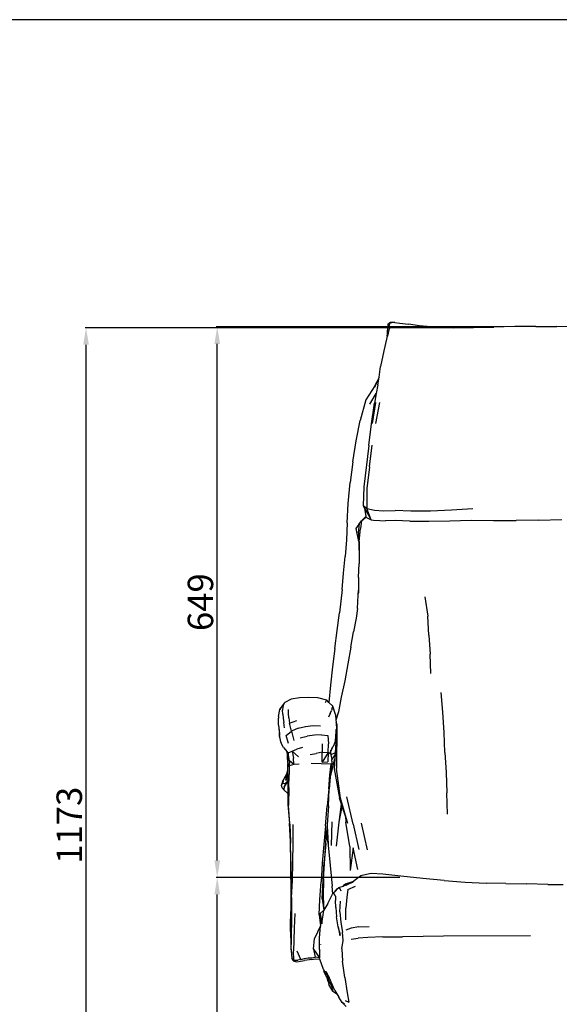
# Model space of a CAD drawing. Units: millimetres. Extents: x 4358 to 8620, y 1209 to 5073.
# Drawn here: x 6072 to 6708, y 3912 to 5073 of the extents above; entities that cross this region are included whole.
import ezdxf

# ---------------------------------------------------------------- set-up
doc = ezdxf.new("R2010")
doc.units = ezdxf.units.MM
doc.styles.get("Standard").update_dxf_attribs({"font": 'arial.ttf'})
doc.dimstyles.new('ISO-25', dxfattribs={"dimtxt": 30, "dimasz": 20, "dimexe": 1.25, "dimexo": 0.625, "dimtad": 1, "dimdec": 0, "dimtxsty": 'Standard', "dimcen": 2.5, "dimadec": 0, "dimazin": 0, "dimtfac": 1, "dimtdec": 0, "dimtmove": 0, "dimatfit": 3, "dimfxl": 1, "dimarcsym": 0})

# ---------------------------------------------------------------- blocks, each defined once
blk = doc.blocks.new('*D6')
at = {"color": 0, "lineweight": -2, "transparency": 16777216}
for p, q in [((6519.9, 4061.5), (6303.4, 4061.5)), ((6304.6, 3556.3), (6304.6, 4041.5)), ((6519.9, 3536.3), (6303.4, 3536.3))]:
    blk.add_line(p, q, dxfattribs=at)
at = {"color": 0, "transparency": 16777216}
for points in [[(6301.3, 4041.5), (6308, 4041.5), (6304.6, 4061.5)], [(6301.3, 3556.3), (6308, 3556.3), (6304.6, 3536.3)]]:
    blk.add_solid(points, dxfattribs=at)
at = {"layer": 'Defpoints', "color": 0, "transparency": 16777216}
for p in [(6304.6, 4061.5), (6520.6, 4061.5), (6520.6, 3536.3)]:
    blk.add_point(p, dxfattribs=at)
at = {"color": 0, "transparency": 16777216, "insert": (6288.7, 3798.9), "char_height": 30, "attachment_point": 5, "rotation": 90}
blk.add_mtext('525', dxfattribs=at)
blk = doc.blocks.new('*D7')
at = {"color": 0, "lineweight": -2, "transparency": 16777216}
for p, q in [((6642.6, 4710.9), (6303.4, 4710.9)), ((6304.6, 4081.5), (6304.6, 4690.9)), ((6351.6, 4061.5), (6303.4, 4061.5))]:
    blk.add_line(p, q, dxfattribs=at)
at = {"color": 0, "transparency": 16777216}
for points in [[(6301.3, 4690.9), (6308, 4690.9), (6304.6, 4710.9)], [(6301.3, 4081.5), (6308, 4081.5), (6304.6, 4061.5)]]:
    blk.add_solid(points, dxfattribs=at)
at = {"layer": 'Defpoints', "color": 0, "transparency": 16777216}
for p in [(6304.6, 4710.9), (6643.3, 4710.9), (6352.2, 4061.5)]:
    blk.add_point(p, dxfattribs=at)
at = {"color": 0, "transparency": 16777216, "insert": (6288.7, 4386.2), "char_height": 30, "attachment_point": 5, "rotation": 90}
blk.add_mtext('649', dxfattribs=at)
blk = doc.blocks.new('*D8')
at = {"color": 0, "lineweight": -2, "transparency": 16777216}
for p, q in [((6582.8, 4709.8), (6148.7, 4709.8)), ((6149.9, 3556.3), (6149.9, 4689.8)), ((6502.4, 3536.3), (6148.7, 3536.3))]:
    blk.add_line(p, q, dxfattribs=at)
at = {"color": 0, "transparency": 16777216}
for points in [[(6146.6, 4689.8), (6153.3, 4689.8), (6149.9, 4709.8)], [(6146.6, 3556.3), (6153.3, 3556.3), (6149.9, 3536.3)]]:
    blk.add_solid(points, dxfattribs=at)
at = {"layer": 'Defpoints', "color": 0, "transparency": 16777216}
for p in [(6149.9, 4709.8), (6583.4, 4709.8), (6503, 3536.3)]:
    blk.add_point(p, dxfattribs=at)
at = {"color": 0, "transparency": 16777216, "insert": (6134, 4123.1), "char_height": 30, "attachment_point": 5, "rotation": 90}
blk.add_mtext('1173', dxfattribs=at)

msp = doc.modelspace()

# ---------------------------------------------------------------- linework, layer by layer
for p, q in [((6505.6, 4714.2), (6508.4, 4715.9)), ((6506.2, 4712.7), (6508.4, 4715.9)), ((6508.4, 4715.9), (6507.2, 4713.5)), ((6513.9, 4716), (6508.4, 4715.9)), ((6508.4, 4715.9), (6510.3, 4715.7)), ((6513.9, 4716), (6520.1, 4715.4)), ((6520.1, 4715.4), (6530.3, 4714)), ((6506, 4705), (6504.9, 4699.9)), ((6505.3, 4702.7), (6505.5, 4707.1)), ((6505.6, 4714.2), (6505.5, 4707.1)), ((6505.6, 4714.2), (6505.8, 4710.3)), ((6506.2, 4712.7), (6505.8, 4710.3)), ((6505.9, 4700.1), (6507.8, 4709.2)), ((6507.2, 4713.5), (6506.2, 4712.7)), ((6507.2, 4713.5), (6507.8, 4709.2)), ((6543.1, 4712.3), (6530.3, 4714)), ((6561.1, 4710.7), (6543.1, 4712.3)), ((6561.1, 4710.7), (6583.4, 4709.8)), ((6583.4, 4709.8), (6606.8, 4710.1)), ((6606.8, 4710.1), (6630.9, 4710.6)), ((6655.6, 4711.3), (6630.9, 4710.6)), ((6680.3, 4711.5), (6655.6, 4711.3)), ((6680.3, 4711.5), (6705.1, 4711.3)), ((6729.6, 4710.9), (6705.1, 4711.3)), ((6504.1, 4696.3), (6501, 4682.8)), ((6504.9, 4699.9), (6504.1, 4696.3)), ((6504.9, 4699.9), (6505.3, 4702.7)), ((6501, 4682.8), (6497.1, 4664.1)), ((6495.4, 4651.8), (6497.1, 4664.1)), ((6493, 4646.1), (6490.2, 4639.5)), ((6490.6, 4641.5), (6493, 4646.1)), ((6495.4, 4651.8), (6493, 4646.1)), ((6494.1, 4642.4), (6495.4, 4651.8)), ((6490.6, 4641.5), (6479.9, 4624.8)), ((6494.1, 4642.4), (6492.1, 4632.4)), ((6479.9, 4624.8), (6473.3, 4600.6)), ((6484.7, 4619.8), (6492.1, 4632.4)), ((6492.1, 4632.4), (6489.9, 4621.1)), ((6486.4, 4596.4), (6489.9, 4621.1)), ((6491.3, 4621.7), (6487.3, 4596.9)), ((6495.9, 4621.6), (6491.3, 4596.9)), ((6468.5, 4576.5), (6473.3, 4600.6)), ((6483.2, 4571), (6486.4, 4596.4)), ((6464.7, 4551.7), (6468.5, 4576.5)), ((6483.2, 4571), (6477.4, 4522.4)), ((6484, 4545.8), (6487.3, 4571.4)), ((6464.7, 4551.7), (6461.5, 4527.2)), ((6484, 4545.8), (6481.1, 4520.1)), ((6459.2, 4502.6), (6461.5, 4527.2)), ((6477.4, 4522.4), (6476.9, 4499.7)), ((6481.1, 4520.1), (6481.1, 4496.8)), ((6457.9, 4479.9), (6459.2, 4502.6)), ((6481.1, 4496.8), (6476.9, 4499.7)), ((6476.9, 4499.7), (6478.4, 4497.1)), ((6478.4, 4497.1), (6486.2, 4483.4)), ((6478.4, 4497.1), (6479.9, 4487.4)), ((6486.2, 4483.4), (6481.1, 4496.8)), ((6481.1, 4496.8), (6490.1, 4494.8)), ((6490.1, 4494.8), (6500.5, 4494.1)), ((6580.7, 4494.7), (6556, 4493.4)), ((6606.1, 4496.2), (6580.7, 4494.7)), ((6479.9, 4487.4), (6474.7, 4482.1)), ((6474.7, 4482.1), (6480, 4486.4)), ((6479.9, 4487.4), (6480, 4486.4)), ((6480, 4486.4), (6486.2, 4483.4)), ((6486.2, 4483.4), (6488.9, 4482.9)), ((6500.5, 4494.1), (6514.6, 4494.2)), ((6532.9, 4493.7), (6514.6, 4494.2)), ((6556, 4493.4), (6532.9, 4493.7)), ((6683.9, 4483), (6657.1, 4482.7)), ((6683.9, 4483), (6710.9, 4483.7)), ((6457.9, 4479.9), (6457.1, 4459.8)), ((6468.4, 4473), (6470.4, 4475.9)), ((6471.7, 4457.7), (6468.4, 4473)), ((6470.4, 4475.9), (6472.3, 4479.1)), ((6471.1, 4468.1), (6472.3, 4479.1)), ((6472, 4457.6), (6473.4, 4473.1)), ((6472.3, 4479.1), (6474.7, 4482.1)), ((6474.7, 4482.1), (6473.4, 4473.1)), ((6488.9, 4482.9), (6496.4, 4482.4)), ((6496.4, 4482.4), (6503.2, 4482.3)), ((6514.5, 4482.4), (6503.2, 4482.3)), ((6531.6, 4481.7), (6514.5, 4482.4)), ((6531.6, 4481.7), (6554.1, 4481.6)), ((6554.1, 4481.6), (6578.8, 4482.2)), ((6578.8, 4482.2), (6604.2, 4482.8)), ((6604.2, 4482.8), (6630.3, 4482.7)), ((6630.3, 4482.7), (6657.1, 4482.7)), ((6457.1, 4459.8), (6455.3, 4440.1)), ((6471.1, 4468.1), (6471.7, 4457.7)), ((6471.7, 4457.7), (6472, 4452.8)), ((6472.2, 4436.5), (6472, 4457.6)), ((6472, 4457.6), (6472, 4452.8)), ((6472, 4452.5), (6472, 4452.8)), ((6472, 4452.5), (6472, 4431.9)), ((6453.4, 4420.5), (6455.3, 4440.1)), ((6471.2, 4415.4), (6472, 4431.9)), ((6451.8, 4401.1), (6453.4, 4420.5)), ((6471.2, 4415.4), (6471.2, 4400.4)), ((6451.8, 4401.1), (6448.9, 4373.8)), ((6469.9, 4378.9), (6471, 4394.5)), ((6471, 4394.5), (6471.2, 4400.4)), ((6471, 4394.5), (6471.2, 4397.3)), ((6471.2, 4400.4), (6471.2, 4397.3)), ((6549.5, 4392.4), (6553, 4369.8)), ((6469.9, 4378.9), (6468.3, 4367.5)), ((6446.2, 4352.9), (6448.9, 4373.8)), ((6468.3, 4367.5), (6465.5, 4351.3)), ((6554.3, 4347.4), (6553, 4369.8)), ((6443.3, 4331.6), (6446.2, 4352.9)), ((6462.1, 4333), (6465.5, 4351.3)), ((6554.3, 4347.4), (6555.8, 4324.9)), ((6462.1, 4333), (6458.6, 4313.5)), ((6443.3, 4331.6), (6440.7, 4309.9)), ((6556.5, 4302.2), (6555.8, 4324.9)), ((6440.7, 4309.9), (6438.3, 4288.5)), ((6458.6, 4313.5), (6455.2, 4293.4)), ((6438.3, 4288.5), (6436.3, 4267.9)), ((6455.2, 4293.4), (6450.8, 4274.1)), ((6450.8, 4274.1), (6447.7, 4256.8)), ((6570.7, 4256.3), (6568.6, 4279.5)), ((6380.6, 4262.9), (6378.4, 4259.8)), ((6380.6, 4262.9), (6379, 4260.9)), ((6383.5, 4267.2), (6380.6, 4262.9)), ((6381.8, 4262.7), (6381.7, 4258.7)), ((6382.7, 4265.5), (6381.8, 4262.7)), ((6382.7, 4265.5), (6383.5, 4267.2)), ((6383.5, 4267.2), (6384.5, 4267.8)), ((6391.8, 4271.6), (6384.5, 4267.8)), ((6401.7, 4273.3), (6391.8, 4271.6)), ((6412.2, 4273.9), (6401.7, 4273.3)), ((6423.4, 4273.5), (6412.2, 4273.9)), ((6433.7, 4270.5), (6423.4, 4273.5)), ((6432.3, 4267.9), (6433.4, 4270.1)), ((6433.4, 4270.1), (6433.7, 4270.5)), ((6436.3, 4267.9), (6433.7, 4270.5)), ((6441.1, 4263.4), (6436.3, 4267.9)), ((6440.3, 4261.3), (6441, 4263)), ((6441, 4263), (6441.1, 4263.4)), ((6444, 4253.9), (6441.1, 4263.4)), ((6377, 4251.3), (6378.4, 4259.8)), ((6377, 4251.3), (6377, 4249.2)), ((6378.4, 4259.8), (6379, 4260.9)), ((6382, 4254), (6381.7, 4258.7)), ((6382, 4254), (6382.2, 4249.2)), ((6388.6, 4254.9), (6388.8, 4259.7)), ((6389.2, 4249.8), (6388.6, 4254.9)), ((6437.9, 4254.7), (6436, 4250.6)), ((6437.9, 4254.7), (6439.3, 4258.4)), ((6440.3, 4261.3), (6439.3, 4258.4)), ((6444, 4253.9), (6444.6, 4247.1)), ((6447.7, 4256.8), (6444.6, 4247.1)), ((6572.2, 4232.5), (6570.7, 4256.3)), ((6377, 4243.1), (6377, 4249.2)), ((6377, 4241.2), (6377, 4243.1)), ((6377, 4241.2), (6377.6, 4233.8)), ((6382.2, 4249.2), (6383.3, 4244.3)), ((6384, 4238), (6383.3, 4244.3)), ((6389.2, 4249.8), (6390, 4243.5)), ((6390, 4243.5), (6398.5, 4246.6)), ((6392.1, 4233.9), (6390, 4243.5)), ((6399.9, 4237.4), (6408.6, 4239.6)), ((6408.6, 4239.6), (6417.6, 4240.7)), ((6417.6, 4240.7), (6426.2, 4240.5)), ((6444.6, 4247.1), (6444.9, 4244.9)), ((6444.9, 4244.9), (6444.9, 4244.8)), ((6444.9, 4244.8), (6445.8, 4241.6)), ((6444.9, 4244.8), (6444.9, 4244.2)), ((6445.8, 4241.6), (6444.9, 4244.2)), ((6444.9, 4244.2), (6445.1, 4236.2)), ((6445.8, 4241.6), (6445.1, 4189.9)), ((6445.2, 4232.2), (6445.8, 4241.6)), ((6377.6, 4233.8), (6377.9, 4231.6)), ((6378.2, 4229.2), (6377.9, 4231.6)), ((6378.1, 4235.6), (6378.2, 4235.9)), ((6378.2, 4230), (6378.1, 4231.9)), ((6378.1, 4231.9), (6378.2, 4229.2)), ((6378.2, 4228.7), (6378.2, 4229.2)), ((6378.2, 4228.6), (6378.2, 4228.7)), ((6378.2, 4228.6), (6378.2, 4227.7)), ((6378.7, 4225.4), (6378.2, 4227.7)), ((6386.1, 4228.9), (6392.1, 4233.9)), ((6388.8, 4219.6), (6386.1, 4228.9)), ((6399.9, 4237.4), (6392.1, 4233.9)), ((6392.1, 4233.9), (6394.9, 4223.2)), ((6402.5, 4226), (6410.7, 4228)), ((6419.3, 4229.3), (6410.7, 4228)), ((6427.5, 4229.8), (6419.3, 4229.3)), ((6427.5, 4229.8), (6434.9, 4228.8)), ((6434.9, 4228.8), (6435.7, 4219.2)), ((6443.9, 4223.2), (6444.4, 4227.8)), ((6444.4, 4227.8), (6444.6, 4230)), ((6444.4, 4227.8), (6444.8, 4226.8)), ((6444.6, 4230), (6444.7, 4231.1)), ((6444.7, 4231.1), (6444.8, 4233.5)), ((6445.2, 4232.2), (6444.7, 4231.1)), ((6444.9, 4234.9), (6444.8, 4236)), ((6444.8, 4234.3), (6444.9, 4234.9)), ((6444.9, 4234.7), (6444.8, 4233.5)), ((6444.8, 4234.2), (6444.8, 4234.3)), ((6445.2, 4232.2), (6444.8, 4226.8)), ((6444.9, 4234.9), (6445, 4235.4)), ((6444.9, 4234.9), (6444.9, 4234.9)), ((6444.9, 4234.9), (6444.9, 4234.7)), ((6445.2, 4232.2), (6444.9, 4234.7)), ((6445.1, 4236.2), (6445, 4235.6)), ((6445, 4235.4), (6445, 4235.6)), ((6573.2, 4208.8), (6572.2, 4232.5)), ((6379.8, 4221.5), (6378.7, 4225.4)), ((6381.3, 4217.4), (6379.8, 4221.5)), ((6382.7, 4214.9), (6381.3, 4217.4)), ((6428.5, 4219), (6428.4, 4209.2)), ((6435.6, 4208.8), (6435.7, 4219.2)), ((6441.2, 4216.1), (6440.7, 4215)), ((6442.7, 4218.7), (6441.2, 4216.1)), ((6443.9, 4223.2), (6442.7, 4218.7)), ((6444.8, 4226.8), (6443.7, 4208.3)), ((6382.7, 4214.9), (6387, 4209.7)), ((6387.5, 4206), (6387, 4209.7)), ((6387, 4209.7), (6387.3, 4209.3)), ((6387.5, 4207.3), (6387.3, 4209.3)), ((6387.3, 4209.3), (6387.4, 4209.2)), ((6387.4, 4209.2), (6388.2, 4207.2)), ((6387.4, 4209.2), (6387.5, 4207.3)), ((6387.4, 4209.2), (6388.2, 4208.3)), ((6387.5, 4207.3), (6387.6, 4205.9)), ((6387.5, 4206), (6387.6, 4204.7)), ((6388.1, 4200.9), (6387.5, 4206)), ((6387.6, 4205.9), (6388.1, 4200.9)), ((6387.8, 4196.3), (6387.6, 4204.7)), ((6388, 4202.4), (6388.2, 4207.2)), ((6388.2, 4208.3), (6392.9, 4210.4)), ((6389.7, 4199), (6388.2, 4208.3)), ((6388.2, 4207.2), (6388.2, 4208.3)), ((6392.9, 4210.4), (6398.5, 4212.7)), ((6392.9, 4210.4), (6394.4, 4202.1)), ((6392.9, 4210.4), (6400.3, 4203.7)), ((6405.3, 4214.6), (6398.5, 4212.7)), ((6414.1, 4206.5), (6421.3, 4207.7)), ((6428.4, 4209.2), (6421.3, 4207.7)), ((6428.3, 4197.6), (6428.4, 4209.2)), ((6435.6, 4208.8), (6428.3, 4197.6)), ((6428.4, 4209.2), (6435.6, 4208.8)), ((6435.6, 4208.8), (6435.1, 4198)), ((6438.6, 4206.8), (6435.6, 4208.8)), ((6438, 4211.7), (6438.2, 4209.7)), ((6440.7, 4215), (6438.2, 4209.7)), ((6438.2, 4209.7), (6438.3, 4209.3)), ((6438.3, 4209.3), (6440.7, 4215)), ((6438.3, 4209.3), (6438.6, 4206.8)), ((6438.6, 4206.8), (6438.7, 4206.3)), ((6443.7, 4208.3), (6438.7, 4206.3)), ((6438.7, 4206.3), (6439.6, 4200.8)), ((6439.6, 4200.4), (6443.6, 4206.3)), ((6443.6, 4206.3), (6443.3, 4201.3)), ((6443.7, 4208.3), (6443.6, 4206.3)), ((6573.2, 4208.8), (6574.4, 4185.1)), ((6387.8, 4196.3), (6387.4, 4187.1)), ((6387.9, 4191.6), (6388.2, 4199.5)), ((6387.9, 4190.4), (6388.4, 4195.9)), ((6388.1, 4200.9), (6388, 4202.4)), ((6388.2, 4199.5), (6388.1, 4200.9)), ((6388.4, 4195.9), (6388.2, 4199.5)), ((6389.7, 4199), (6389.3, 4193)), ((6395, 4194.7), (6389.3, 4193)), ((6389.3, 4193), (6389.3, 4182.8)), ((6395, 4194.7), (6389.7, 4199)), ((6395, 4194.7), (6394.4, 4202.1)), ((6401.1, 4195.1), (6395, 4194.7)), ((6415.3, 4196.3), (6438.8, 4195.6)), ((6428.3, 4197.6), (6435.1, 4198)), ((6437.3, 4182.1), (6438.8, 4195.6)), ((6441.3, 4194.2), (6437.8, 4180.1)), ((6439.7, 4198.6), (6439.5, 4191.5)), ((6439.6, 4200.4), (6439.6, 4200.8)), ((6439.7, 4198.6), (6439.6, 4200.4)), ((6441.3, 4194.2), (6443.3, 4201.3)), ((6443.3, 4201.3), (6442.6, 4189.7)), ((6387, 4185), (6382.2, 4176.1)), ((6385.6, 4176.3), (6387, 4185)), ((6387.7, 4182.4), (6385.6, 4176.3)), ((6387, 4185), (6387.4, 4187.1)), ((6387.7, 4182.4), (6387.8, 4188.3)), ((6387.8, 4189.6), (6387.9, 4190.4)), ((6387.8, 4188.3), (6387.8, 4189.6)), ((6387.9, 4180.3), (6387.8, 4188.3)), ((6387.9, 4190.4), (6387.9, 4191.6)), ((6389.1, 4167.5), (6389.3, 4182.8)), ((6436.4, 4165.9), (6437.3, 4182.1)), ((6437.8, 4180.1), (6439.5, 4191.5)), ((6442.6, 4189.7), (6448.8, 4155.1)), ((6450.1, 4155.2), (6445.1, 4189.9)), ((6574.4, 4185.1), (6575.3, 4161.2)), ((6380.5, 4170.1), (6382.2, 4176.1)), ((6381.2, 4167.2), (6380.5, 4170.1)), ((6382.2, 4176.1), (6381.8, 4172.2)), ((6381.8, 4172.2), (6385.3, 4172.6)), ((6383.7, 4168), (6387.8, 4174.6)), ((6385.3, 4172.6), (6383.7, 4168)), ((6385.3, 4172.6), (6387.9, 4175.6)), ((6385.6, 4176.3), (6387.9, 4177.2)), ((6387.8, 4174.6), (6387.7, 4166.7)), ((6387.9, 4175.6), (6387.8, 4174.6)), ((6387.9, 4180.3), (6387.9, 4177.2)), ((6387.9, 4177.2), (6387.9, 4175.6)), ((6437.8, 4180.1), (6436.6, 4165.8)), ((6381.2, 4167.2), (6383, 4164.9)), ((6383.7, 4168), (6383, 4164.9)), ((6383, 4164.9), (6387.8, 4160.6)), ((6387.7, 4166.7), (6387.8, 4160.6)), ((6387.8, 4160.6), (6387.9, 4147.4)), ((6389.1, 4167.5), (6388.7, 4146.8)), ((6436.4, 4165.9), (6434.4, 4145.5)), ((6435.9, 4146.1), (6436.6, 4165.8)), ((6576.2, 4136.2), (6575.3, 4161.2)), ((6387.9, 4147.4), (6389.9, 4125.7)), ((6390.1, 4124.2), (6388.7, 4146.8)), ((6448.5, 4126.9), (6451.2, 4147.9)), ((6451.2, 4147.9), (6448.8, 4155.1)), ((6458.7, 4125.2), (6450.1, 4155.2)), ((6452.1, 4145.1), (6451.2, 4147.9)), ((6465, 4124.2), (6457.5, 4156.6)), ((6432.3, 4122.4), (6434.4, 4145.5)), ((6435.9, 4146.1), (6434.2, 4123.6)), ((6448.5, 4126.9), (6452.1, 4145.1)), ((6455.7, 4133.8), (6452.1, 4145.1)), ((6390.9, 4104), (6389.9, 4125.7)), ((6390.1, 4124.2), (6390.9, 4104)), ((6394, 4101.4), (6394.2, 4123.8)), ((6434.2, 4123.6), (6434.1, 4121.8)), ((6439.7, 4127.2), (6439, 4099)), ((6445.3, 4098.4), (6448.5, 4126.9)), ((6455.7, 4133.8), (6456.3, 4126.9)), ((6458, 4126.7), (6455.7, 4133.8)), ((6461.1, 4098.1), (6456.3, 4126.9)), ((6465, 4124.2), (6471.7, 4094.4)), ((6481.9, 4094.2), (6474.6, 4125.4)), ((6432.3, 4122.4), (6430.3, 4100.3)), ((6432.5, 4101.5), (6433.6, 4115.8)), ((6434.1, 4121.8), (6433.6, 4115.8)), ((6435, 4103.7), (6433.6, 4115.8)), ((6434.1, 4121.8), (6435.6, 4101)), ((6391.3, 4082.5), (6390.9, 4104)), ((6390.9, 4104), (6391, 4102.1)), ((6391.4, 4080.5), (6391, 4102.1)), ((6393.3, 4057.8), (6394, 4101.4)), ((6430.3, 4100.3), (6428.5, 4078.3)), ((6430.1, 4059.9), (6432.5, 4101.5)), ((6432.5, 4101.5), (6430.9, 4079.6)), ((6435, 4103.7), (6437.9, 4075.6)), ((6461.1, 4098.1), (6461.4, 4069.6)), ((6464.9, 4096.5), (6461.4, 4069.6)), ((6470.3, 4070.8), (6464.9, 4096.5)), ((6391.5, 4059.5), (6391.3, 4082.5)), ((6391.4, 4080.5), (6391.5, 4059.5)), ((6428.5, 4078.3), (6427.1, 4056.5)), ((6429.6, 4057.8), (6430.9, 4079.6)), ((6437.9, 4075.6), (6440.3, 4051.3)), ((6486.3, 4066.3), (6473.7, 4063.4)), ((6499.9, 4065.5), (6486.3, 4066.3)), ((6521.3, 4063), (6499.9, 4065.5)), ((6391.5, 4059.5), (6391.4, 4039.8)), ((6392.2, 4038), (6393.3, 4057.8)), ((6425.8, 4035.3), (6427.1, 4056.5)), ((6428.4, 4036.3), (6429.6, 4057.8)), ((6430.1, 4059.9), (6429.7, 4038.1)), ((6456.6, 4053.9), (6453.7, 4052)), ((6456.5, 4052.3), (6462.3, 4055)), ((6464.3, 4056.4), (6456.6, 4053.9)), ((6462.3, 4055), (6464.3, 4056.4)), ((6462.3, 4055), (6464.9, 4056.1)), ((6464.3, 4056.4), (6471.3, 4061.7)), ((6471.3, 4061.7), (6473.7, 4063.4)), ((6474.6, 4063.2), (6473.7, 4063.4)), ((6546.9, 4060.2), (6521.3, 4063)), ((6572.2, 4057.8), (6546.9, 4060.2)), ((6572.2, 4057.8), (6597.1, 4056.1)), ((6597.1, 4056.1), (6621.8, 4054.9)), ((6645.1, 4054.2), (6621.8, 4054.9)), ((6645.1, 4054.2), (6669.8, 4053.9)), ((6694.6, 4053.3), (6669.8, 4053.9)), ((6694.6, 4053.3), (6712.4, 4053.1)), ((6434.9, 4030.8), (6440.6, 4041.9)), ((6441, 4042.3), (6440.3, 4051.3)), ((6441, 4042.3), (6440.6, 4041.9)), ((6441.7, 4043.3), (6441, 4042.3)), ((6442.8, 4044.3), (6441.7, 4043.3)), ((6442.7, 4042.3), (6441.7, 4043.3)), ((6443.9, 4039.3), (6442.7, 4042.3)), ((6447.8, 4049.2), (6442.8, 4044.3)), ((6442.8, 4044.3), (6446, 4047.9)), ((6446, 4047.9), (6447.8, 4049.2)), ((6452.8, 4051), (6447.8, 4049.2)), ((6447.8, 4049.2), (6449.3, 4048.6)), ((6449.3, 4048.6), (6450.5, 4045.7)), ((6453.7, 4052), (6452.8, 4051)), ((6453.1, 4051.1), (6452.8, 4051)), ((6456.5, 4052.3), (6453.1, 4051.1)), ((6453.7, 4052), (6453.1, 4051.1)), ((6458.8, 4047.1), (6457.6, 4038.4)), ((6458.8, 4047.1), (6467.6, 4051.3)), ((6391.4, 4039.8), (6391.3, 4021.5)), ((6392.2, 4038), (6392.1, 4002.4)), ((6424.9, 4017.6), (6425.8, 4035.3)), ((6428.4, 4036.3), (6430.2, 4022.8)), ((6429.7, 4038.1), (6430.2, 4022.8)), ((6434.9, 4030.8), (6430.2, 4022.8)), ((6443.9, 4039.3), (6444, 4034.4)), ((6444.6, 4026), (6444, 4034.4)), ((6449.2, 4021), (6450.1, 4033.5)), ((6457.6, 4038.4), (6456.1, 4025.1)), ((6391.2, 4004.5), (6391.3, 4021.5)), ((6396, 4019), (6395.4, 4001.6)), ((6426, 4018.8), (6424.9, 4017.6)), ((6430.2, 4022.8), (6426, 4018.8)), ((6426, 4018.8), (6427.9, 4006.9)), ((6427.9, 4006.9), (6430.2, 4022.8)), ((6444.6, 4026), (6445.1, 4015)), ((6449.2, 4021), (6450.3, 4008.3)), ((6456.3, 4011.6), (6456.1, 4025.1)), ((6424.9, 4017.6), (6427.9, 4006.9)), ((6424.9, 4017.6), (6426.2, 4004.6)), ((6447.3, 4003.3), (6445.1, 4015)), ((6450.3, 4008.3), (6452.2, 3997)), ((6391.4, 3990.2), (6391.2, 4004.5)), ((6392.2, 3988), (6392.1, 4002.4)), ((6395.4, 4001.6), (6395, 3987)), ((6426.2, 4004.6), (6419.5, 3989.6)), ((6425.1, 3989.9), (6426.2, 4004.6)), ((6449.9, 3994), (6447.3, 4003.3)), ((6447.3, 4003.3), (6449.2, 3992.8)), ((6453.2, 3987.2), (6452.2, 3997)), ((6462.6, 4001.8), (6456.3, 3999.4)), ((6471.5, 4003.1), (6462.6, 4001.8)), ((6471.5, 4003.1), (6483.7, 4003.5)), ((6391.4, 3990.2), (6391.4, 3979.1)), ((6392, 3976.3), (6392.2, 3988)), ((6395, 3987), (6394.5, 3974.8)), ((6418.3, 3976.8), (6419.5, 3989.6)), ((6425.3, 3976.7), (6425.1, 3989.9)), ((6451.4, 3977.2), (6453.2, 3987.2)), ((6462.5, 3988.8), (6470.7, 3989.9)), ((6482.3, 3990.7), (6470.7, 3989.9)), ((6499.9, 3991.3), (6482.3, 3990.7)), ((6499.9, 3991.3), (6523.1, 3991.5)), ((6547.4, 3991.9), (6523.1, 3991.5)), ((6571.5, 3992.3), (6547.4, 3991.9)), ((6674, 3992.8), (6571.5, 3992.3)), ((6391.4, 3979.1), (6392.4, 3966.1)), ((6392, 3976.3), (6392.4, 3966.1)), ((6395.1, 3963.8), (6394.5, 3974.8)), ((6403.3, 3964.8), (6398.8, 3974.5)), ((6418.3, 3976.8), (6420.1, 3967.4)), ((6418.3, 3976.8), (6425.1, 3966.5)), ((6425.3, 3976.7), (6425.1, 3966.5)), ((6426.1, 3973.8), (6426.1, 3973.8)), ((6426.3, 3982.3), (6426.3, 3982.2)), ((6426.3, 3975.3), (6426.3, 3975.5)), ((6451.4, 3977.2), (6452.2, 3962.9)), ((6395.1, 3963.8), (6392.4, 3966.1)), ((6394.3, 3963.1), (6392.4, 3966.1)), ((6394.3, 3963.1), (6395.1, 3963.8)), ((6394.3, 3963.1), (6398.3, 3962)), ((6395.1, 3963.8), (6399.7, 3964)), ((6398.3, 3962), (6402.8, 3962.9)), ((6403.3, 3964.8), (6399.7, 3964)), ((6402.8, 3962.9), (6407.5, 3963.6)), ((6403.3, 3964.8), (6407.5, 3965.9)), ((6407.5, 3965.9), (6411.8, 3966.5)), ((6416, 3964.8), (6407.5, 3963.6)), ((6411.8, 3966.5), (6415.9, 3966.7)), ((6415.9, 3966.7), (6420.1, 3967.4)), ((6416, 3964.8), (6420.1, 3965.6)), ((6425.1, 3966.5), (6420.1, 3967.4)), ((6420.1, 3965.6), (6425.5, 3965.3)), ((6425.5, 3965.3), (6425.1, 3966.5)), ((6429.8, 3953), (6425.5, 3965.3)), ((6454.9, 3943.3), (6452.2, 3962.9)), ((6429.8, 3953), (6430.2, 3952.5)), ((6430.2, 3952.5), (6430.3, 3951.4)), ((6430.2, 3952.5), (6430.9, 3951.5)), ((6431.2, 3948.9), (6430.3, 3951.4)), ((6430.9, 3951.5), (6431.8, 3950.4)), ((6432.8, 3945.8), (6431.2, 3948.9)), ((6431.7, 3950.6), (6431.8, 3950.4)), ((6431.8, 3950.4), (6433, 3948.2)), ((6431.8, 3950.4), (6434.1, 3947.9)), ((6432.4, 3950.7), (6433.7, 3948.6)), ((6433.2, 3949.1), (6433.7, 3948.6)), ((6432.8, 3945.8), (6434.5, 3942.4)), ((6437.7, 3936.6), (6432.8, 3945.8)), ((6434, 3946.3), (6433, 3948.2)), ((6433.7, 3948.6), (6433.7, 3948.6)), ((6434.1, 3947.9), (6433.7, 3948.6)), ((6434, 3946.3), (6435, 3944.7)), ((6436.3, 3944.5), (6434.1, 3947.9)), ((6434.7, 3941.6), (6434.5, 3942.4)), ((6434.7, 3941.6), (6436.1, 3935.3)), ((6435.6, 3938.6), (6434.7, 3941.6)), ((6435, 3944.7), (6435.2, 3943.2)), ((6435.2, 3943.2), (6435.5, 3941.7)), ((6435.5, 3941.7), (6436.3, 3939.4)), ((6439, 3937.8), (6436.3, 3944.5)), ((6436.3, 3939.4), (6437.7, 3936.6)), ((6443.2, 3928.3), (6439, 3937.8)), ((6454.9, 3943.3), (6457.9, 3925.5)), ((6440.9, 3927.3), (6436.1, 3935.3)), ((6437.7, 3936.6), (6439.4, 3933.5)), ((6439.4, 3933.5), (6440.3, 3929.7)), ((6440.3, 3929.7), (6440.9, 3927.3)), ((6440.9, 3927.3), (6445.6, 3924.2)), ((6443.2, 3928.3), (6445.6, 3924.2)), ((6445.6, 3924.2), (6447.9, 3920.1)), ((6451.9, 3914), (6447.9, 3920.1)), ((6456.7, 3909.3), (6451.9, 3914)), ((6454.5, 3912.1), (6451.9, 3914)), ((6455.3, 3916.3), (6460, 3914.4)), ((6457.9, 3925.5), (6460, 3914.4))]:
    msp.add_line(p, q)
msp.add_lwpolyline([(8620.4, 1208.6), (4357.6, 1208.6), (4357.6, 5073.3), (8620.4, 5073.3)], close=True)

# ---------------------------------------------------------------- dimensions: what is measured, and where the dimension line sits
at = {"color": 252, "true_color": 0x939598}
for base, p1, p2, picture, middle in [((6149.9469, 4709.7926), (6502.9923, 3536.348), (6583.3886, 4709.7926), '*D8', (6133.9945, 4123.0703)), ((6304.6, 4710.9), (6352.2, 4061.5), (6643.3, 4710.9), '*D7', (6288.7, 4386.2)), ((6304.6, 4061.5), (6520.6, 3536.3), (6520.6, 4061.5), '*D6', (6288.7, 3798.9))]:
    dim = msp.add_linear_dim(base=base, p1=p1, p2=p2, angle=90, dimstyle='ISO-25', dxfattribs=at)
    dim.commit()
    dim.dimension.update_dxf_attribs({"geometry": picture, "text_midpoint": middle})

doc.saveas('drawing.dxf')
